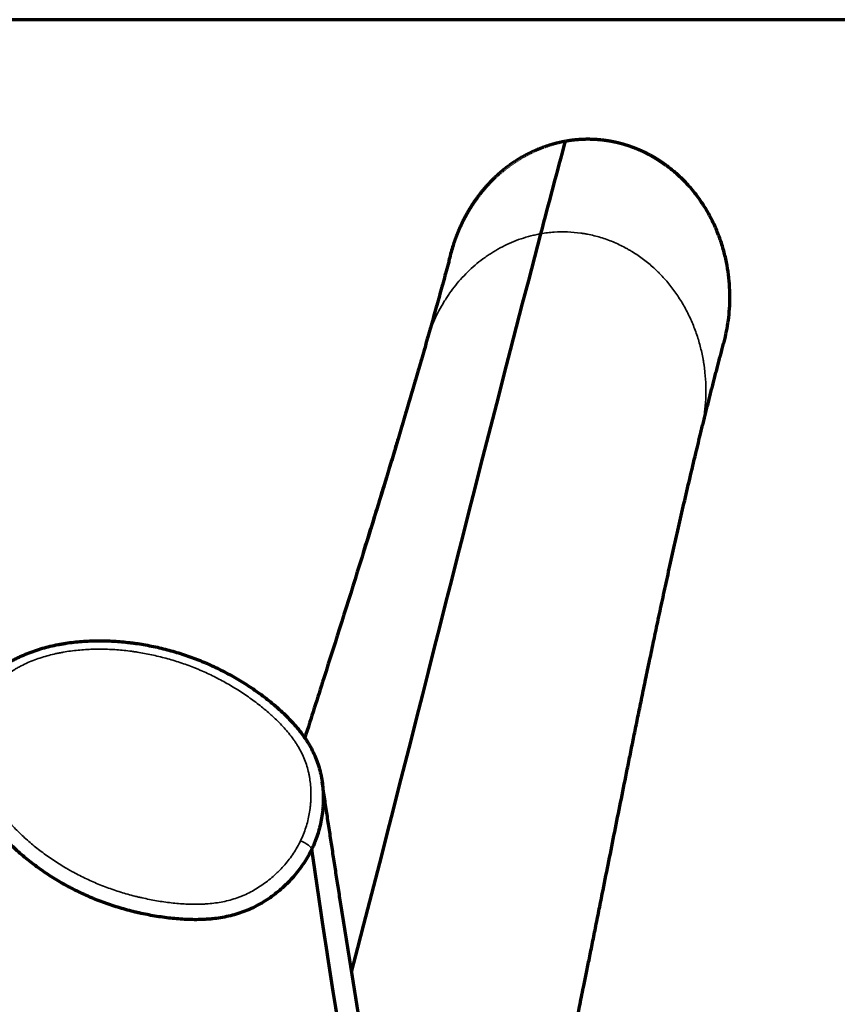
# Model space of a CAD drawing. Units: millimetres. Extents: x -2053 to 3220, y 297 to 2683.
# Drawn here: x 773 to 840, y 1153 to 1234 of the extents above; entities that cross this region are included whole.
import ezdxf

# ---------------------------------------------------------------- set-up
doc = ezdxf.new("R2010")
doc.units = ezdxf.units.MM
doc.layers.add('1', color=7, linetype='Continuous', true_color=0xffffff)

msp = doc.modelspace()

# ---------------------------------------------------------------- linework, layer by layer
at = {"layer": '1', "color": 8, "linetype": 'Continuous', "lineweight": 70}
msp.add_line((3220.239, 1234.138), (-2052.855, 1234.138), dxfattribs=at)
at = {"layer": '1', "color": 155, "linetype": 'Continuous', "lineweight": 35}
msp.add_ellipse((795.868, 1166.52), major_axis=(-0.901, 0.434), ratio=0.257056, start_param=3.264257, end_param=4.844153, dxfattribs=at)
at = {"layer": '1', "color": 155, "linetype": 'Continuous', "lineweight": 70}
for points, knots in [([(817.572, 1224.167), (817.54, 1224.161), (817.476, 1224.149), (817.38, 1224.131), (817.284, 1224.111), (817.188, 1224.091), (817.093, 1224.07), (816.997, 1224.048), (816.902, 1224.025), (816.807, 1224.001), (816.712, 1223.977), (816.617, 1223.951), (816.522, 1223.925), (816.427, 1223.897), (816.333, 1223.869), (816.239, 1223.84), (816.145, 1223.81), (816.051, 1223.779), (815.957, 1223.747), (815.864, 1223.715), (815.77, 1223.681), (815.677, 1223.647), (815.584, 1223.612), (815.492, 1223.576), (815.4, 1223.539), (815.308, 1223.501), (815.216, 1223.462), (815.124, 1223.423), (815.033, 1223.382), (814.942, 1223.341), (814.852, 1223.299), (814.762, 1223.256), (814.672, 1223.212), (814.582, 1223.168), (814.493, 1223.122), (814.404, 1223.076), (814.315, 1223.029), (814.227, 1222.981), (814.139, 1222.932), (814.051, 1222.883), (813.964, 1222.832), (813.877, 1222.781), (813.791, 1222.729), (813.705, 1222.677), (813.619, 1222.623), (813.534, 1222.569), (813.449, 1222.514), (813.365, 1222.458), (813.281, 1222.401), (813.198, 1222.344), (813.114, 1222.285), (813.032, 1222.226), (812.95, 1222.167), (812.868, 1222.106), (812.787, 1222.045), (812.706, 1221.983), (812.626, 1221.92), (812.546, 1221.857), (812.467, 1221.792), (812.388, 1221.727), (812.31, 1221.662), (812.232, 1221.595), (812.155, 1221.528), (812.078, 1221.46), (812.002, 1221.392), (811.926, 1221.323), (811.851, 1221.253), (811.789, 1221.194), (811.74, 1221.147), (811.703, 1221.112), (811.667, 1221.076), (811.63, 1221.04), (811.594, 1221.004), (811.557, 1220.968), (811.521, 1220.931), (811.485, 1220.895), (811.449, 1220.858), (811.413, 1220.821), (811.378, 1220.783), (811.342, 1220.746), (811.306, 1220.708), (811.271, 1220.67), (811.236, 1220.632), (811.2, 1220.594), (811.165, 1220.556), (811.13, 1220.517), (811.095, 1220.478), (811.061, 1220.439), (811.026, 1220.4), (810.992, 1220.36), (810.957, 1220.32), (810.923, 1220.28), (810.889, 1220.24), (810.855, 1220.2), (810.821, 1220.159), (810.787, 1220.119), (810.753, 1220.078), (810.72, 1220.037), (810.686, 1219.995), (810.653, 1219.954), (810.62, 1219.912), (810.586, 1219.87), (810.554, 1219.828), (810.521, 1219.786), (810.488, 1219.743), (810.456, 1219.701), (810.423, 1219.658), (810.391, 1219.615), (810.359, 1219.571), (810.327, 1219.528), (810.295, 1219.484), (810.263, 1219.44), (810.232, 1219.396), (810.2, 1219.352), (810.169, 1219.308), (810.138, 1219.263), (810.107, 1219.218), (810.076, 1219.173), (810.045, 1219.128), (810.015, 1219.082), (809.984, 1219.037), (809.954, 1218.991), (809.924, 1218.945), (809.894, 1218.899), (809.864, 1218.852), (809.835, 1218.806), (809.805, 1218.759), (809.776, 1218.712), (809.747, 1218.665), (809.718, 1218.618), (809.689, 1218.57), (809.66, 1218.523), (809.632, 1218.475), (809.603, 1218.427), (809.575, 1218.379), (809.547, 1218.33), (809.519, 1218.282), (809.492, 1218.233), (809.464, 1218.184), (809.437, 1218.135), (809.409, 1218.085), (809.382, 1218.036), (809.356, 1217.986), (809.329, 1217.936), (809.302, 1217.886), (809.276, 1217.836), (809.25, 1217.786), (809.224, 1217.735), (809.198, 1217.684), (809.173, 1217.633), (809.147, 1217.582), (809.122, 1217.531), (809.097, 1217.48), (809.072, 1217.428), (809.047, 1217.376), (809.023, 1217.324), (808.999, 1217.272), (808.974, 1217.22), (808.951, 1217.167), (808.927, 1217.115), (808.903, 1217.062), (808.88, 1217.009), (808.857, 1216.956), (808.834, 1216.902), (808.811, 1216.849), (808.788, 1216.795), (808.766, 1216.742), (808.744, 1216.688), (808.722, 1216.633), (808.7, 1216.579), (808.679, 1216.525), (808.657, 1216.47), (808.636, 1216.415), (808.615, 1216.36), (808.594, 1216.305), (808.574, 1216.25), (808.553, 1216.195), (808.533, 1216.139), (808.513, 1216.083), (808.494, 1216.028), (808.474, 1215.972), (808.455, 1215.915), (808.436, 1215.859), (808.417, 1215.803), (808.398, 1215.746), (808.38, 1215.689), (808.368, 1215.651), (808.362, 1215.632)], [0, 0, 0, 0, 0.007392, 0.01479, 0.022194, 0.029605, 0.037023, 0.044446, 0.051877, 0.059313, 0.066756, 0.074206, 0.081662, 0.089124, 0.096592, 0.104067, 0.111549, 0.119036, 0.12653, 0.134031, 0.141537, 0.14905, 0.156569, 0.164095, 0.171626, 0.179164, 0.186708, 0.194258, 0.201815, 0.209377, 0.216945, 0.22452, 0.2321, 0.239687, 0.247279, 0.254878, 0.262482, 0.270092, 0.277708, 0.28533, 0.292958, 0.300591, 0.30823, 0.315875, 0.323526, 0.331182, 0.338844, 0.346512, 0.354185, 0.361864, 0.369549, 0.377239, 0.384935, 0.392637, 0.400344, 0.408057, 0.415775, 0.423499, 0.431229, 0.438964, 0.446705, 0.454452, 0.462204, 0.469962, 0.477725, 0.485494, 0.493269, 0.50105, 0.504907, 0.50877, 0.512639, 0.516513, 0.520393, 0.524278, 0.528169, 0.532066, 0.535969, 0.539877, 0.543791, 0.54771, 0.551635, 0.555566, 0.559503, 0.563445, 0.567393, 0.571346, 0.575306, 0.57927, 0.583241, 0.587217, 0.591199, 0.595187, 0.59918, 0.603179, 0.607184, 0.611194, 0.61521, 0.619232, 0.62326, 0.627293, 0.631332, 0.635376, 0.639426, 0.643482, 0.647544, 0.651611, 0.655685, 0.659763, 0.663848, 0.667938, 0.672034, 0.676135, 0.680243, 0.684356, 0.688474, 0.692599, 0.696729, 0.700865, 0.705006, 0.709154, 0.713307, 0.717465, 0.72163, 0.7258, 0.729976, 0.734157, 0.738344, 0.742537, 0.746736, 0.75094, 0.75515, 0.759366, 0.763588, 0.767815, 0.772048, 0.776286, 0.780531, 0.784781, 0.789036, 0.793298, 0.797565, 0.801838, 0.806116, 0.810401, 0.814691, 0.818986, 0.823288, 0.827595, 0.831907, 0.836226, 0.84055, 0.84488, 0.849215, 0.853556, 0.857903, 0.862256, 0.866614, 0.870978, 0.875348, 0.879723, 0.884104, 0.88849, 0.892883, 0.897281, 0.901684, 0.906094, 0.910509, 0.91493, 0.919356, 0.923788, 0.928226, 0.932669, 0.937118, 0.941573, 0.946033, 0.950499, 0.954971, 0.959449, 0.963932, 0.96842, 0.972915, 0.977415, 0.981921, 0.986432, 0.990949, 0.995472, 1, 1, 1, 1]), ([(830.569, 1207.708), (830.607, 1207.853), (830.718, 1208.295), (830.869, 1209.049), (830.993, 1209.983), (831.057, 1210.95), (831.055, 1211.947), (830.98, 1212.969), (830.828, 1214.01), (830.594, 1215.059), (830.275, 1216.1), (829.874, 1217.116), (829.393, 1218.097), (828.806, 1219.08), (828.122, 1220.021), (827.363, 1220.879), (826.606, 1221.592), (826.073, 1222.017), (825.785, 1222.227), (825.731, 1222.266), (825.677, 1222.304), (825.622, 1222.343), (825.567, 1222.381), (825.512, 1222.419), (825.457, 1222.456), (825.402, 1222.493), (825.346, 1222.529), (825.291, 1222.565), (825.235, 1222.601), (825.179, 1222.637), (825.124, 1222.672), (825.068, 1222.706), (825.011, 1222.741), (824.955, 1222.774), (824.899, 1222.808), (824.842, 1222.841), (824.786, 1222.874), (824.729, 1222.906), (824.673, 1222.938), (824.616, 1222.97), (824.559, 1223.001), (824.502, 1223.032), (824.445, 1223.063), (824.387, 1223.093), (824.33, 1223.122), (824.273, 1223.152), (824.215, 1223.181), (824.158, 1223.209), (824.1, 1223.238), (824.042, 1223.266), (823.985, 1223.293), (823.927, 1223.32), (823.869, 1223.347), (823.811, 1223.373), (823.753, 1223.399), (823.695, 1223.425), (823.637, 1223.45), (823.579, 1223.475), (823.52, 1223.5), (823.462, 1223.524), (823.404, 1223.547), (823.346, 1223.571), (823.287, 1223.594), (823.229, 1223.617), (823.17, 1223.639), (823.112, 1223.661), (823.053, 1223.682), (822.995, 1223.703), (822.936, 1223.724), (822.878, 1223.745), (822.819, 1223.765), (822.76, 1223.784), (822.702, 1223.804), (822.643, 1223.823), (822.584, 1223.841), (822.526, 1223.859), (822.467, 1223.877), (822.408, 1223.895), (822.35, 1223.912), (822.291, 1223.929), (822.232, 1223.945), (822.174, 1223.961), (822.115, 1223.977), (822.056, 1223.992), (821.998, 1224.007), (821.939, 1224.022), (821.88, 1224.036), (821.822, 1224.05), (821.763, 1224.064), (821.705, 1224.077), (821.646, 1224.09), (821.588, 1224.102), (821.529, 1224.114), (821.471, 1224.126), (821.412, 1224.138), (821.354, 1224.149), (821.296, 1224.16), (821.238, 1224.17), (821.179, 1224.18), (821.121, 1224.19), (821.063, 1224.199), (821.005, 1224.208), (820.947, 1224.217), (820.889, 1224.225), (820.831, 1224.234), (820.773, 1224.241), (820.715, 1224.249), (820.657, 1224.256), (820.6, 1224.262), (820.542, 1224.269), (820.485, 1224.275), (820.427, 1224.281), (820.37, 1224.286), (820.312, 1224.291), (820.255, 1224.296), (820.198, 1224.3), (820.141, 1224.304), (820.084, 1224.308), (820.027, 1224.312), (819.97, 1224.315), (819.913, 1224.318), (819.856, 1224.32), (819.8, 1224.323), (819.743, 1224.324), (819.687, 1224.326), (819.63, 1224.327), (819.574, 1224.328), (819.518, 1224.329), (819.462, 1224.33), (819.406, 1224.33), (819.35, 1224.329), (819.294, 1224.329), (819.239, 1224.328), (819.183, 1224.327), (819.128, 1224.326), (819.072, 1224.324), (819.017, 1224.322), (818.962, 1224.32), (818.907, 1224.317), (818.852, 1224.314), (818.797, 1224.311), (818.743, 1224.308), (818.688, 1224.304), (818.634, 1224.3), (818.579, 1224.296), (818.525, 1224.292), (818.471, 1224.287), (818.417, 1224.282), (818.363, 1224.277), (818.31, 1224.271), (818.256, 1224.265), (818.203, 1224.259), (818.149, 1224.253), (818.096, 1224.246), (818.043, 1224.24), (817.99, 1224.232), (817.937, 1224.225), (817.885, 1224.217), (817.832, 1224.21), (817.78, 1224.201), (817.728, 1224.193), (817.676, 1224.184), (817.624, 1224.176), (817.589, 1224.17), (817.572, 1224.167)], [0, 0, 0, 0, 0.018078, 0.0548, 0.092618, 0.131534, 0.171549, 0.212667, 0.25489, 0.298221, 0.342044, 0.385876, 0.429713, 0.473552, 0.523717, 0.569666, 0.611404, 0.648935, 0.651631, 0.654324, 0.657012, 0.659696, 0.662377, 0.665053, 0.667726, 0.670394, 0.673059, 0.675719, 0.678376, 0.681029, 0.683678, 0.686323, 0.688964, 0.691601, 0.694234, 0.696863, 0.699488, 0.702109, 0.704726, 0.70734, 0.709949, 0.712554, 0.715155, 0.717753, 0.720346, 0.722935, 0.725521, 0.728102, 0.730679, 0.733252, 0.735822, 0.738387, 0.740948, 0.743505, 0.746058, 0.748608, 0.751153, 0.753694, 0.756231, 0.758764, 0.761293, 0.763818, 0.766338, 0.768855, 0.771368, 0.773876, 0.776381, 0.778881, 0.781378, 0.78387, 0.786359, 0.788843, 0.791323, 0.793799, 0.796271, 0.798739, 0.801203, 0.803662, 0.806118, 0.808569, 0.811017, 0.81346, 0.8159, 0.818335, 0.820766, 0.823193, 0.825616, 0.828034, 0.830449, 0.83286, 0.835266, 0.837669, 0.840067, 0.842461, 0.844852, 0.847238, 0.84962, 0.851997, 0.854371, 0.856741, 0.859107, 0.861468, 0.863826, 0.866179, 0.868528, 0.870874, 0.873215, 0.875552, 0.877885, 0.880214, 0.882539, 0.88486, 0.887176, 0.889489, 0.891798, 0.894102, 0.896403, 0.898699, 0.900992, 0.90328, 0.905565, 0.907845, 0.910121, 0.912393, 0.914662, 0.916926, 0.919186, 0.921442, 0.923694, 0.925942, 0.928186, 0.930426, 0.932662, 0.934894, 0.937122, 0.939346, 0.941566, 0.943782, 0.945994, 0.948202, 0.950406, 0.952606, 0.954803, 0.956995, 0.959183, 0.961367, 0.963547, 0.965723, 0.967895, 0.970063, 0.972227, 0.974388, 0.976544, 0.978696, 0.980844, 0.982989, 0.985129, 0.987265, 0.989398, 0.991526, 0.99365, 0.995771, 0.997887, 1, 1, 1, 1]), ([(808.361, 1215.632), (808.243, 1215.259), (808.119, 1214.8), (808.018, 1214.336), (808, 1214.253)], [0, 0, 0, 0, 0.823045, 1, 1, 1, 1]), ([(803.847, 1199.761), (803.743, 1199.413), (802.72, 1195.975), (800.706, 1189.436), (798.236, 1181.608), (796.727, 1176.877), (796.206, 1175.243)], [0, 0, 0, 0, 0.042671, 0.421428, 0.800186, 1, 1, 1, 1]), ([(811.94, 1123.342), (812.095, 1123.934), (812.441, 1125.266), (812.958, 1127.314), (813.485, 1129.451), (813.978, 1131.496), (814.439, 1133.447), (814.862, 1135.269), (815.249, 1136.965), (815.603, 1138.536), (815.933, 1140.018), (816.238, 1141.411), (816.533, 1142.765), (816.814, 1144.072), (817.081, 1145.321), (817.32, 1146.451), (817.533, 1147.461), (817.713, 1148.321), (817.863, 1149.04), (817.986, 1149.628), (818.089, 1150.123), (818.172, 1150.524), (818.244, 1150.869), (818.312, 1151.194), (818.388, 1151.561), (818.482, 1152.018), (818.598, 1152.579), (818.736, 1153.254), (818.889, 1154), (819.067, 1154.875), (819.273, 1155.89), (819.509, 1157.056), (819.764, 1158.322), (820.035, 1159.668), (820.313, 1161.055), (820.82, 1163.589), (821.553, 1167.264), (822.278, 1170.879), (822.77, 1173.317), (823.025, 1174.579), (823.286, 1175.86), (823.557, 1177.187), (823.845, 1178.587), (824.151, 1180.068), (824.477, 1181.63), (824.822, 1183.271), (825.188, 1184.992), (825.575, 1186.79), (825.983, 1188.665), (826.406, 1190.577), (826.842, 1192.519), (827.293, 1194.49), (827.766, 1196.523), (828.228, 1198.466), (828.534, 1199.727), (828.673, 1200.294)], [0, 0, 0, 0, 0.022671, 0.050868, 0.077814, 0.103508, 0.127947, 0.151131, 0.17184, 0.19143, 0.209901, 0.227253, 0.243485, 0.260569, 0.276206, 0.290393, 0.303131, 0.31442, 0.323136, 0.330734, 0.337213, 0.342574, 0.346816, 0.351513, 0.35665, 0.362262, 0.370519, 0.379626, 0.389584, 0.400391, 0.414365, 0.429545, 0.44593, 0.463489, 0.481438, 0.499433, 0.561343, 0.623782, 0.640221, 0.656697, 0.673229, 0.69052, 0.708913, 0.728406, 0.748999, 0.770692, 0.793484, 0.817373, 0.84236, 0.868443, 0.894039, 0.920607, 0.948147, 0.976658, 1, 1, 1, 1]), ([(768.682, 1177.992), (768.729, 1178.089), (768.777, 1178.185), (768.88, 1178.374), (768.933, 1178.468), (769.099, 1178.745), (769.218, 1178.924), (769.47, 1179.271), (769.604, 1179.439), (769.885, 1179.765), (770.033, 1179.923), (770.227, 1180.114), (770.266, 1180.152), (770.345, 1180.226), (770.465, 1180.337), (770.587, 1180.445), (770.835, 1180.654), (771.006, 1180.788), (771.356, 1181.043), (771.536, 1181.165), (771.904, 1181.397), (772.093, 1181.508), (772.334, 1181.639), (772.382, 1181.665), (772.48, 1181.716), (772.626, 1181.791), (772.773, 1181.863), (773.07, 1182.002), (773.27, 1182.088), (773.674, 1182.25), (773.878, 1182.326), (774.29, 1182.466), (774.498, 1182.531), (775.126, 1182.713), (775.552, 1182.814), (776.093, 1182.919), (776.201, 1182.939), (776.418, 1182.977), (776.527, 1182.995), (776.852, 1183.044), (777.07, 1183.073), (777.721, 1183.147), (778.156, 1183.18), (779.026, 1183.216), (779.462, 1183.219), (780.333, 1183.196), (780.769, 1183.171), (781.423, 1183.113), (781.641, 1183.09), (781.968, 1183.05), (782.077, 1183.036), (782.295, 1183.007), (782.404, 1182.992), (782.946, 1182.91), (783.376, 1182.832), (784.229, 1182.653), (784.652, 1182.551), (785.491, 1182.325), (785.908, 1182.2), (786.733, 1181.926), (787.142, 1181.777), (787.649, 1181.575), (787.75, 1181.534), (787.952, 1181.45), (788.053, 1181.408), (788.353, 1181.278), (788.551, 1181.189), (789.14, 1180.913), (789.526, 1180.718), (790.283, 1180.309), (790.655, 1180.094), (791.386, 1179.646), (791.744, 1179.411), (792.448, 1178.923), (792.793, 1178.669), (793.3, 1178.272), (793.467, 1178.136), (793.714, 1177.929), (793.837, 1177.824), (793.959, 1177.718), (794.04, 1177.647), (794.08, 1177.611), (794.281, 1177.43), (794.439, 1177.284), (794.747, 1176.985), (794.898, 1176.833), (795.34, 1176.367), (795.619, 1176.045), (796.009, 1175.537), (796.135, 1175.364), (796.315, 1175.097), (796.373, 1175.007), (796.487, 1174.826), (796.542, 1174.735), (796.702, 1174.459), (796.801, 1174.272), (796.985, 1173.892), (797.069, 1173.699), (797.223, 1173.307), (797.292, 1173.108), (797.383, 1172.804), (797.427, 1172.652), (797.465, 1172.497), (797.49, 1172.394), (797.502, 1172.342), (797.559, 1172.082), (797.597, 1171.874), (797.657, 1171.457), (797.68, 1171.248), (797.711, 1170.829), (797.72, 1170.619), (797.723, 1170.198), (797.717, 1169.934), (797.7, 1169.67), (797.693, 1169.564), (797.688, 1169.511), (797.675, 1169.352), (797.664, 1169.247), (797.626, 1168.933), (797.562, 1168.516), (797.427, 1167.901), (797.311, 1167.498), (797.182, 1167.097), (797.111, 1166.899), (796.993, 1166.604), (796.932, 1166.457), (796.855, 1166.287), (796.816, 1166.202), (796.796, 1166.159), (796.786, 1166.138), (796.781, 1166.129), (796.778, 1166.123), (796.777, 1166.12), (796.776, 1166.117)], [0, 0, 0, 0, 0.007813, 0.007813, 0.015625, 0.015625, 0.03125, 0.03125, 0.046875, 0.046875, 0.0625, 0.0625, 0.066406, 0.066406, 0.070313, 0.078125, 0.078125, 0.09375, 0.09375, 0.109375, 0.109375, 0.125, 0.125, 0.128906, 0.128906, 0.132813, 0.140625, 0.140625, 0.15625, 0.15625, 0.171875, 0.171875, 0.1875, 0.1875, 0.21875, 0.21875, 0.226563, 0.226563, 0.234375, 0.234375, 0.25, 0.25, 0.28125, 0.28125, 0.3125, 0.3125, 0.34375, 0.34375, 0.359375, 0.359375, 0.367188, 0.367188, 0.375, 0.375, 0.40625, 0.40625, 0.4375, 0.4375, 0.46875, 0.46875, 0.5, 0.5, 0.507813, 0.507813, 0.515625, 0.515625, 0.53125, 0.53125, 0.5625, 0.5625, 0.59375, 0.59375, 0.625, 0.625, 0.65625, 0.65625, 0.671875, 0.671875, 0.679688, 0.683594, 0.683594, 0.6875, 0.6875, 0.703125, 0.703125, 0.71875, 0.71875, 0.75, 0.75, 0.765625, 0.765625, 0.773438, 0.773438, 0.78125, 0.78125, 0.796875, 0.796875, 0.8125, 0.8125, 0.828125, 0.828125, 0.835938, 0.839844, 0.839844, 0.84375, 0.84375, 0.859375, 0.859375, 0.875, 0.875, 0.890625, 0.890625, 0.90625, 0.910156, 0.910156, 0.914063, 0.914063, 0.921875, 0.921875, 0.9375, 0.953125, 0.96875, 0.96875, 0.984375, 0.984375, 0.992188, 0.996094, 0.998047, 0.999023, 0.999512, 0.999756, 0.999756, 1, 1, 1, 1]), ([(796.776, 1166.117), (796.683, 1165.924), (796.583, 1165.735), (796.373, 1165.365), (796.262, 1165.184), (796.029, 1164.83), (795.784, 1164.483), (795.386, 1163.985), (795.098, 1163.668), (794.875, 1163.435), (794.761, 1163.32), (794.645, 1163.207), (794.566, 1163.133), (794.527, 1163.095), (794.327, 1162.911), (794.001, 1162.628), (793.661, 1162.365), (793.313, 1162.113), (793.135, 1161.992), (792.771, 1161.762), (792.586, 1161.652), (792.207, 1161.444), (792.013, 1161.347), (791.715, 1161.21), (791.615, 1161.165), (791.412, 1161.08), (791.31, 1161.04), (790.795, 1160.845), (790.376, 1160.721), (789.525, 1160.527), (789.094, 1160.458), (788.548, 1160.401), (788.384, 1160.386), (788.219, 1160.374), (788.109, 1160.367), (788.054, 1160.364), (787.778, 1160.349), (787.558, 1160.343), (787.119, 1160.34), (786.9, 1160.343), (786.463, 1160.358), (786.245, 1160.37), (785.592, 1160.415), (785.159, 1160.46), (784.295, 1160.575), (783.864, 1160.645), (783.221, 1160.769), (782.899, 1160.835), (782.579, 1160.907), (782.365, 1160.957), (782.258, 1160.983), (781.727, 1161.115), (781.307, 1161.232), (780.475, 1161.487), (780.064, 1161.625), (779.454, 1161.85), (779.252, 1161.928), (778.851, 1162.09), (778.651, 1162.173), (778.056, 1162.434), (777.665, 1162.619), (777.084, 1162.915), (776.892, 1163.016), (776.606, 1163.173), (776.511, 1163.226), (776.322, 1163.332), (776.228, 1163.387), (775.761, 1163.66), (775.395, 1163.888), (774.682, 1164.364), (774.334, 1164.612), (773.654, 1165.126), (773.323, 1165.393), (772.679, 1165.948), (772.366, 1166.236), (771.76, 1166.833), (771.466, 1167.143), (771.113, 1167.545), (771.043, 1167.626), (770.904, 1167.79), (770.836, 1167.873), (770.633, 1168.123), (770.501, 1168.292), (770.117, 1168.806), (769.877, 1169.156), (769.43, 1169.878), (769.223, 1170.248), (768.942, 1170.82), (768.853, 1171.013), (768.748, 1171.258), (768.727, 1171.308), (768.687, 1171.406), (768.627, 1171.554), (768.571, 1171.703), (768.392, 1172.202), (768.274, 1172.606), (768.139, 1173.223), (768.102, 1173.43), (768.041, 1173.848), (768.018, 1174.059), (767.999, 1174.324), (767.996, 1174.378), (767.99, 1174.484), (767.984, 1174.643), (767.982, 1174.802), (767.984, 1175.118), (767.994, 1175.329), (768.032, 1175.748), (768.06, 1175.957), (768.133, 1176.374), (768.179, 1176.581), (768.249, 1176.839), (768.264, 1176.891), (768.294, 1176.994), (768.341, 1177.147), (768.393, 1177.299), (768.505, 1177.6), (768.589, 1177.798), (768.682, 1177.992)], [0, 0, 0, 0, 0.015625, 0.015625, 0.03125, 0.03125, 0.046875, 0.0625, 0.078125, 0.078125, 0.085937, 0.089844, 0.089844, 0.09375, 0.09375, 0.109375, 0.125, 0.125, 0.140625, 0.140625, 0.15625, 0.15625, 0.171875, 0.171875, 0.179688, 0.179688, 0.1875, 0.1875, 0.21875, 0.21875, 0.25, 0.25, 0.257813, 0.261719, 0.261719, 0.265625, 0.265625, 0.28125, 0.28125, 0.296875, 0.296875, 0.3125, 0.3125, 0.34375, 0.34375, 0.375, 0.375, 0.390625, 0.398438, 0.398438, 0.40625, 0.40625, 0.4375, 0.4375, 0.46875, 0.46875, 0.484375, 0.484375, 0.5, 0.5, 0.53125, 0.53125, 0.546875, 0.546875, 0.554688, 0.554688, 0.5625, 0.5625, 0.59375, 0.59375, 0.625, 0.625, 0.65625, 0.65625, 0.6875, 0.6875, 0.71875, 0.71875, 0.726563, 0.726563, 0.734375, 0.734375, 0.75, 0.75, 0.78125, 0.78125, 0.8125, 0.8125, 0.828125, 0.828125, 0.832031, 0.832031, 0.835938, 0.84375, 0.84375, 0.875, 0.875, 0.890625, 0.890625, 0.90625, 0.90625, 0.910156, 0.910156, 0.914063, 0.921875, 0.921875, 0.9375, 0.9375, 0.953125, 0.953125, 0.96875, 0.96875, 0.972656, 0.972656, 0.976563, 0.984375, 0.984375, 1, 1, 1, 1]), ([(800.198, 1143.882), (800.185, 1143.967), (799.913, 1145.734), (799.355, 1149.288), (798.51, 1154.633), (797.631, 1160.296), (797.059, 1164.146), (796.776, 1166.117)], [0, 0, 0, 0, 0.010953, 0.229248, 0.464785, 0.723229, 1, 1, 1, 1])]:
    msp.add_open_spline(points, degree=3, knots=knots, dxfattribs=at)
for points, degree in [([(815.561, 1216.585), (816.223, 1219.1), (816.892, 1221.627), (817.572, 1224.167)], 3), ([(800.063, 1156.134), (805.342, 1176.44), (810.186, 1196.145), (815.561, 1216.585)], 3), ([(808.003, 1214.267), (804.75, 1202.336), (800.991, 1190.457)], 2), ([(828.673, 1200.295), (829.591, 1204.05), (830.569, 1207.708)], 2), ([(800.966, 1150.501), (799.164, 1161.31), (797.631, 1171.643)], 2)]:
    msp.add_open_spline(points, degree=degree, dxfattribs=at)
at = {"layer": '1', "color": 155, "linetype": 'Continuous', "lineweight": 35}
for points, knots in [([(815.561, 1216.585), (815.925, 1216.648), (816.289, 1216.692), (817.018, 1216.741), (817.382, 1216.747), (818.11, 1216.72), (818.474, 1216.688), (818.929, 1216.624), (819.021, 1216.61), (819.157, 1216.587), (819.203, 1216.579), (819.293, 1216.563), (819.52, 1216.52), (819.744, 1216.471), (820.276, 1216.339), (820.625, 1216.233), (821.311, 1215.987), (821.649, 1215.847), (822.145, 1215.611), (822.309, 1215.528), (822.513, 1215.419), (822.553, 1215.397), (822.634, 1215.353), (822.755, 1215.285), (822.874, 1215.216), (823.267, 1214.98), (823.571, 1214.777), (824.158, 1214.344), (824.441, 1214.114), (824.85, 1213.749), (824.984, 1213.624), (825.181, 1213.431), (825.246, 1213.366), (825.374, 1213.234), (825.438, 1213.168), (825.753, 1212.831), (825.991, 1212.552), (826.44, 1211.977), (826.652, 1211.68), (827.051, 1211.069), (827.238, 1210.755), (827.499, 1210.271), (827.583, 1210.108), (827.745, 1209.777), (827.822, 1209.61), (828.043, 1209.106), (828.177, 1208.766), (828.416, 1208.078), (828.628, 1207.381), (828.787, 1206.667), (828.869, 1206.216), (828.884, 1206.126), (828.914, 1205.944), (828.928, 1205.853), (828.967, 1205.58), (828.989, 1205.397), (829.046, 1204.851), (829.07, 1204.487), (829.09, 1203.759), (829.082, 1203.032), (829.02, 1202.306), (828.953, 1201.761), (828.927, 1201.58), (828.883, 1201.308), (828.867, 1201.217), (828.834, 1201.036), (828.816, 1200.946), (828.76, 1200.667), (828.718, 1200.481), (828.673, 1200.295)], [0, 0, 0, 0, 0.0444, 0.0444, 0.0888, 0.0888, 0.1332, 0.1332, 0.1443, 0.1443, 0.14985, 0.14985, 0.1554, 0.1776, 0.1776, 0.222, 0.222, 0.2664, 0.2664, 0.2886, 0.2886, 0.29415, 0.29415, 0.2997, 0.3108, 0.3108, 0.3552, 0.3552, 0.3996, 0.3996, 0.4218, 0.4218, 0.4329, 0.4329, 0.444, 0.444, 0.4884, 0.4884, 0.532801, 0.532801, 0.577201, 0.577201, 0.599401, 0.599401, 0.621601, 0.621601, 0.666001, 0.666001, 0.710401, 0.754801, 0.754801, 0.765901, 0.765901, 0.777001, 0.777001, 0.799201, 0.799201, 0.843601, 0.843601, 0.888001, 0.932401, 0.932401, 0.954601, 0.954601, 0.965701, 0.965701, 0.976801, 0.976801, 1, 1, 1, 1]), ([(806.247, 1207.978), (806.33, 1208.242), (806.512, 1208.765), (806.725, 1209.275), (806.953, 1209.779), (807.074, 1210.027), (807.333, 1210.518), (807.471, 1210.76), (807.653, 1211.058), (807.69, 1211.118), (807.764, 1211.236), (807.802, 1211.295), (807.918, 1211.471), (807.996, 1211.587), (808.236, 1211.929), (808.57, 1212.374), (809.11, 1213.002), (809.497, 1213.396), (809.897, 1213.777), (810.104, 1213.961), (810.532, 1214.316), (810.753, 1214.487), (811.096, 1214.732), (811.212, 1214.812), (811.445, 1214.966), (811.562, 1215.041), (811.918, 1215.258), (812.401, 1215.53), (812.902, 1215.765), (813.411, 1215.982), (813.669, 1216.081), (814.196, 1216.259), (814.464, 1216.339), (814.804, 1216.426), (814.873, 1216.443), (815.01, 1216.475), (815.216, 1216.521), (815.423, 1216.561), (815.561, 1216.585)], [0, 0, 0, 0, 0.0625, 0.125, 0.125, 0.1875, 0.1875, 0.25, 0.25, 0.265625, 0.265625, 0.28125, 0.28125, 0.3125, 0.3125, 0.375, 0.4375, 0.5, 0.5, 0.5625, 0.5625, 0.625, 0.625, 0.65625, 0.65625, 0.6875, 0.6875, 0.75, 0.8125, 0.8125, 0.875, 0.875, 0.9375, 0.9375, 0.953125, 0.953125, 0.96875, 1, 1, 1, 1]), ([(808.362, 1215.632), (808.19, 1214.995), (807.848, 1213.721), (807.322, 1211.808), (806.79, 1209.894), (806.428, 1208.616), (806.247, 1207.978)], [0, 0, 0, 0, 0.25, 0.5, 0.75, 1, 1, 1, 1]), ([(769.582, 1177.876), (769.668, 1178.055), (769.763, 1178.228), (769.968, 1178.565), (770.079, 1178.728), (770.314, 1179.044), (770.44, 1179.198), (770.638, 1179.42), (770.74, 1179.529), (770.846, 1179.636), (770.918, 1179.707), (770.954, 1179.742), (771.137, 1179.915), (771.288, 1180.047), (771.599, 1180.299), (771.76, 1180.419), (772.09, 1180.648), (772.259, 1180.757), (772.519, 1180.912), (772.607, 1180.963), (772.784, 1181.061), (772.874, 1181.109), (773.325, 1181.341), (773.695, 1181.502), (774.449, 1181.785), (774.833, 1181.907), (775.419, 1182.063), (775.616, 1182.111), (775.913, 1182.176), (776.063, 1182.208), (776.213, 1182.237), (776.313, 1182.256), (776.363, 1182.265), (776.815, 1182.345), (777.217, 1182.399), (778.022, 1182.479), (778.425, 1182.504), (779.23, 1182.528), (779.633, 1182.527), (780.44, 1182.498), (780.843, 1182.472), (781.449, 1182.413), (781.651, 1182.391), (781.954, 1182.352), (782.054, 1182.339), (782.256, 1182.31), (782.356, 1182.296), (782.857, 1182.218), (783.255, 1182.144), (784.044, 1181.975), (784.435, 1181.881), (785.211, 1181.67), (785.596, 1181.554), (786.36, 1181.3), (786.739, 1181.163), (787.209, 1180.977), (787.302, 1180.94), (787.489, 1180.863), (787.583, 1180.823), (787.861, 1180.704), (788.045, 1180.622), (788.591, 1180.369), (788.949, 1180.19), (789.653, 1179.815), (789.998, 1179.618), (790.678, 1179.208), (791.011, 1178.994), (791.667, 1178.548), (791.988, 1178.317), (792.619, 1177.834), (792.927, 1177.583), (793.304, 1177.256), (793.379, 1177.19), (793.527, 1177.056), (793.601, 1176.989), (793.819, 1176.785), (793.962, 1176.646), (794.24, 1176.365), (794.513, 1176.078), (794.899, 1175.629), (795.14, 1175.316), (795.313, 1175.075), (795.37, 1174.994), (795.452, 1174.87), (795.48, 1174.829), (795.534, 1174.746), (795.666, 1174.537), (795.788, 1174.323), (795.969, 1173.977), (796.052, 1173.8), (796.204, 1173.442), (796.273, 1173.26), (796.395, 1172.89), (796.449, 1172.702), (796.506, 1172.463), (796.517, 1172.415), (796.539, 1172.319), (796.569, 1172.175), (796.595, 1172.031), (796.641, 1171.742), (796.665, 1171.549), (796.699, 1171.162), (796.709, 1170.968), (796.717, 1170.58), (796.714, 1170.385), (796.701, 1170.092), (796.694, 1169.994), (796.683, 1169.848), (796.678, 1169.799), (796.669, 1169.701), (796.644, 1169.458), (796.58, 1169.025), (796.459, 1168.456), (796.353, 1168.083), (796.235, 1167.712), (796.17, 1167.529), (796.025, 1167.165), (795.946, 1166.985), (795.86, 1166.806)], [0, 0, 0, 0, 0.015625, 0.015625, 0.03125, 0.03125, 0.046875, 0.046875, 0.054688, 0.058594, 0.058594, 0.0625, 0.0625, 0.078125, 0.078125, 0.09375, 0.09375, 0.109375, 0.109375, 0.117187, 0.117187, 0.125, 0.125, 0.15625, 0.15625, 0.1875, 0.1875, 0.203125, 0.203125, 0.210937, 0.214844, 0.214844, 0.21875, 0.21875, 0.25, 0.25, 0.28125, 0.28125, 0.3125, 0.3125, 0.34375, 0.34375, 0.359375, 0.359375, 0.367187, 0.367187, 0.375, 0.375, 0.40625, 0.40625, 0.4375, 0.4375, 0.46875, 0.46875, 0.5, 0.5, 0.507812, 0.507812, 0.515625, 0.515625, 0.53125, 0.53125, 0.5625, 0.5625, 0.59375, 0.59375, 0.625, 0.625, 0.65625, 0.65625, 0.6875, 0.6875, 0.695312, 0.695312, 0.703125, 0.703125, 0.71875, 0.71875, 0.734375, 0.75, 0.765625, 0.765625, 0.773437, 0.773437, 0.777344, 0.777344, 0.78125, 0.796875, 0.796875, 0.8125, 0.8125, 0.828125, 0.828125, 0.84375, 0.84375, 0.847656, 0.847656, 0.851562, 0.859375, 0.859375, 0.875, 0.875, 0.890625, 0.890625, 0.90625, 0.90625, 0.914062, 0.914062, 0.917969, 0.917969, 0.921875, 0.9375, 0.953125, 0.96875, 0.96875, 0.984375, 0.984375, 1, 1, 1, 1]), ([(795.86, 1166.806), (795.774, 1166.628), (795.682, 1166.454), (795.487, 1166.112), (795.384, 1165.946), (795.167, 1165.619), (794.939, 1165.3), (794.567, 1164.842), (794.3, 1164.551), (794.091, 1164.337), (794.02, 1164.267), (793.876, 1164.128), (793.803, 1164.059), (793.58, 1163.857), (793.277, 1163.598), (792.959, 1163.359), (792.635, 1163.129), (792.469, 1163.02), (792.13, 1162.811), (791.957, 1162.712), (791.602, 1162.525), (791.421, 1162.438), (791.188, 1162.336), (791.142, 1162.316), (791.048, 1162.277), (791, 1162.258), (790.858, 1162.202), (790.763, 1162.167), (790.283, 1161.998), (789.894, 1161.893), (789.102, 1161.733), (788.701, 1161.679), (788.193, 1161.637), (788.091, 1161.63), (787.887, 1161.619), (787.785, 1161.615), (787.48, 1161.605), (787.276, 1161.603), (786.871, 1161.607), (786.669, 1161.613), (786.265, 1161.633), (786.064, 1161.646), (785.461, 1161.696), (785.06, 1161.742), (784.262, 1161.856), (783.863, 1161.924), (783.268, 1162.043), (783.07, 1162.085), (782.774, 1162.152), (782.675, 1162.175), (782.477, 1162.222), (782.379, 1162.247), (781.889, 1162.371), (781.112, 1162.59), (780.352, 1162.848), (779.788, 1163.057), (779.601, 1163.129), (779.23, 1163.279), (779.045, 1163.357), (778.495, 1163.598), (778.132, 1163.769), (777.595, 1164.041), (777.417, 1164.134), (777.152, 1164.278), (777.064, 1164.327), (776.888, 1164.425), (776.801, 1164.475), (776.368, 1164.727), (776.029, 1164.936), (775.366, 1165.373), (775.042, 1165.6), (774.409, 1166.072), (774.101, 1166.316), (773.5, 1166.823), (773.207, 1167.086), (772.64, 1167.631), (772.365, 1167.914), (771.967, 1168.354), (771.836, 1168.503), (771.645, 1168.731), (771.581, 1168.808), (771.457, 1168.962), (771.395, 1169.04), (771.092, 1169.431), (770.863, 1169.752), (770.435, 1170.411), (770.236, 1170.748), (769.964, 1171.27), (769.877, 1171.446), (769.754, 1171.715), (769.715, 1171.805), (769.638, 1171.987), (769.6, 1172.078), (769.422, 1172.535), (769.302, 1172.907), (769.161, 1173.473), (769.121, 1173.663), (769.054, 1174.046), (769.027, 1174.24), (769.004, 1174.484), (768.999, 1174.533), (768.992, 1174.631), (768.989, 1174.68), (768.98, 1174.827), (768.977, 1174.925), (768.972, 1175.218), (768.977, 1175.413), (769.004, 1175.801), (769.025, 1175.994), (769.087, 1176.379), (769.126, 1176.571), (769.2, 1176.857), (769.227, 1176.953), (769.286, 1177.142), (769.317, 1177.235), (769.419, 1177.514), (769.495, 1177.696), (769.582, 1177.876)], [0, 0, 0, 0, 0.015625, 0.015625, 0.03125, 0.03125, 0.046875, 0.0625, 0.078125, 0.078125, 0.085938, 0.085938, 0.09375, 0.09375, 0.109375, 0.125, 0.125, 0.140625, 0.140625, 0.15625, 0.15625, 0.171875, 0.171875, 0.175781, 0.175781, 0.179687, 0.179687, 0.1875, 0.1875, 0.21875, 0.21875, 0.25, 0.25, 0.257812, 0.257812, 0.265625, 0.265625, 0.28125, 0.28125, 0.296875, 0.296875, 0.3125, 0.3125, 0.34375, 0.34375, 0.375, 0.375, 0.390625, 0.390625, 0.398437, 0.398437, 0.40625, 0.40625, 0.4375, 0.46875, 0.46875, 0.484375, 0.484375, 0.5, 0.5, 0.53125, 0.53125, 0.546875, 0.546875, 0.554687, 0.554687, 0.5625, 0.5625, 0.59375, 0.59375, 0.625, 0.625, 0.65625, 0.65625, 0.6875, 0.6875, 0.71875, 0.71875, 0.734375, 0.734375, 0.742187, 0.742187, 0.75, 0.75, 0.78125, 0.78125, 0.8125, 0.8125, 0.828125, 0.828125, 0.835937, 0.835937, 0.84375, 0.84375, 0.875, 0.875, 0.890625, 0.890625, 0.90625, 0.90625, 0.910156, 0.910156, 0.914062, 0.914062, 0.921875, 0.921875, 0.9375, 0.9375, 0.953125, 0.953125, 0.96875, 0.96875, 0.976562, 0.976562, 0.984375, 0.984375, 1, 1, 1, 1])]:
    msp.add_open_spline(points, degree=3, knots=knots, dxfattribs=at)
msp.add_open_spline([(806.247, 1207.978), (805.454, 1205.24), (804.661, 1202.502), (803.847, 1199.761)], degree=3, dxfattribs=at)

doc.saveas('drawing.dxf')
